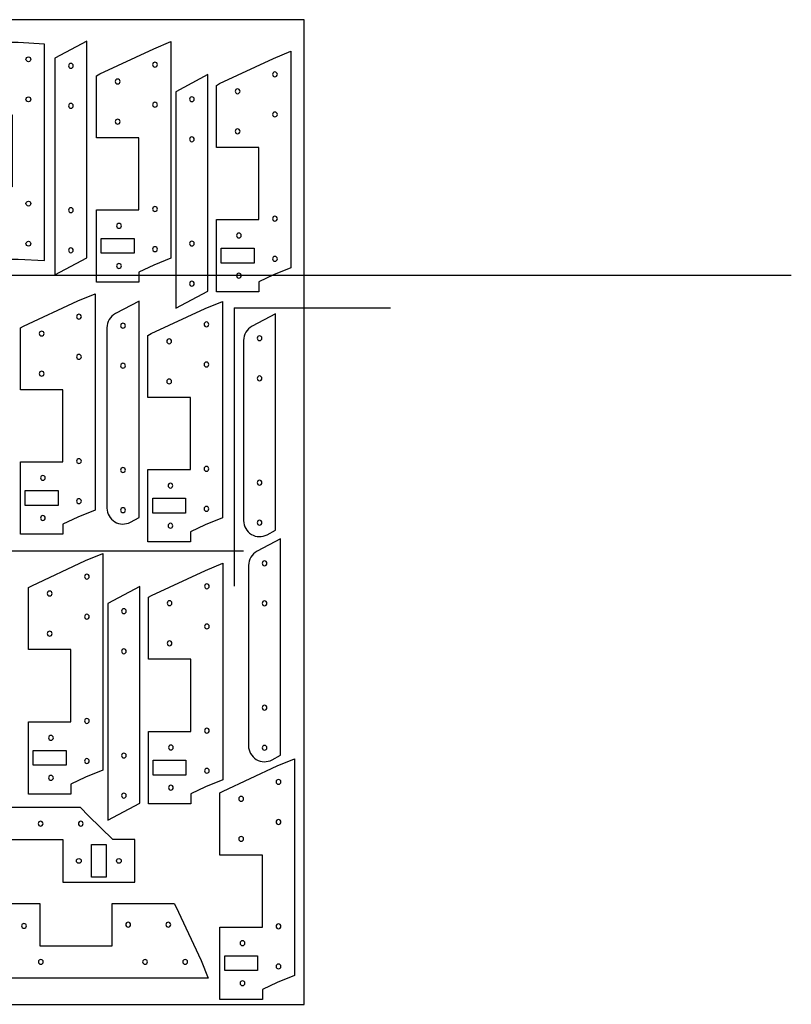
# Model space of a CAD drawing. Units: millimetres. Extents: x 1851 to 13829, y 921 to 4753.
# Drawn here: x 12889 to 13829, y 2328 to 3528 of the extents above; entities that cross this region are included whole.
import ezdxf

# ---------------------------------------------------------------- set-up
doc = ezdxf.new("R2010")
doc.units = ezdxf.units.MM
for name, color, linetype in [('e2', 4, 'Continuous'), ('guias', 253, 'Continuous'), ('hueco', 7, 'Continuous'), ('hueco 2', 7, 'Continuous'), ('PERFORACION', 6, 'Continuous')]:
    doc.layers.add(name, color=color, linetype=linetype)
doc.layers.get('hueco').off()

# ---------------------------------------------------------------- blocks, each defined once
blk = doc.blocks.new('hueco perno')
at = {"layer": 'PERFORACION'}
blk.add_circle((0, 0), 0.006, dxfattribs=at)

msp = doc.modelspace()

# ---------------------------------------------------------------- linework, layer by layer
at = {"layer": 'e2'}
for points in [[(12827.9, 3412), (12879.7, 3412), (12879.7, 3324.1), (12827.9, 3324.1), (12827.9, 3236.1), (12886.7, 3236.1), (12918.8, 3234.3), (12918.8, 3498.2), (12886.7, 3500), (12827.9, 3500)], [(12970.7, 3501.7), (12931.6, 3480.9), (12931.6, 3217), (12970.7, 3237.7)], [(13118.2, 3461), (13079.1, 3440.2), (13079.1, 3176.3), (13118.2, 3197.1)], [(13035.2, 2837), (12996.1, 2816.3), (12996.1, 2552.3), (13035.2, 2573.1)], [(12708.6, 2557.5), (12776.6, 2491.7), (12793.2, 2476.8), (12853.2, 2476.8), (12853.2, 2528.6), (12941.2, 2528.6), (12941.2, 2476.8), (13029.2, 2476.8), (13029.2, 2528.6), (13002.4, 2528.6), (12972.5, 2557.5), (12962.9, 2567.7), (12699, 2567.7)]]:
    msp.add_lwpolyline(points, close=True, dxfattribs=at)
for points in [[(13034, 3208.2), (12982.2, 3208.2), (12982.2, 3296.2), (13034, 3296.2), (13034, 3384.1), (12982.2, 3384.1), (12982.2, 3459.7), (12986.2, 3461.8), (13052, 3492.6), (13073.1, 3501.2), (13073.1, 3237.3), (13052, 3228.7), (13034, 3220.3), (13034, 3208.2)], [(13180.3, 3196.4), (13128.4, 3196.4), (13128.4, 3284.3), (13180.3, 3284.3), (13180.3, 3372.3), (13128.4, 3372.3), (13128.4, 3447.9), (13132.4, 3450), (13198.2, 3480.8), (13219.3, 3489.4), (13219.3, 3225.5), (13198.2, 3216.9), (13180.3, 3208.5), (13180.3, 3196.4)], [(12941.4, 2901), (12889.6, 2901), (12889.6, 2989), (12941.4, 2989), (12941.4, 3076.9), (12889.6, 3076.9), (12889.6, 3152.5), (12893.5, 3154.6), (12959.4, 3185.4), (12980.5, 3194), (12980.5, 2930.1), (12959.4, 2921.5), (12941.4, 2913.1), (12941.4, 2901)], [(13096.8, 2891.6), (13045, 2891.6), (13045, 2979.6), (13096.8, 2979.6), (13096.8, 3067.5), (13045, 3067.5), (13045, 3143.2), (13048.9, 3145.3), (13114.7, 3176), (13135.9, 3184.6), (13135.9, 2920.7), (13114.7, 2912.1), (13096.8, 2903.7), (13096.8, 2891.6)], [(12951.1, 2584.2), (12899.3, 2584.2), (12899.3, 2672.2), (12951.1, 2672.2), (12951.1, 2760.2), (12899.3, 2760.2), (12899.3, 2835.8), (12903.3, 2837.9), (12969.1, 2868.7), (12990.2, 2877.2), (12990.2, 2613.3), (12969.1, 2604.8), (12951.1, 2596.3), (12951.1, 2584.2)], [(13097.3, 2572.4), (13045.5, 2572.4), (13045.5, 2660.4), (13097.3, 2660.4), (13097.3, 2748.4), (13045.5, 2748.4), (13045.5, 2824), (13049.5, 2826.1), (13115.3, 2856.8), (13136.4, 2865.4), (13136.4, 2601.5), (13115.3, 2592.9), (13097.3, 2584.5), (13097.3, 2572.4)], [(13184.6, 2334), (13132.8, 2334), (13132.8, 2422), (13184.6, 2422), (13184.6, 2509.9), (13132.8, 2509.9), (13132.8, 2585.5), (13136.8, 2587.6), (13202.6, 2618.4), (13223.7, 2627), (13223.7, 2363.1), (13202.6, 2354.5), (13184.6, 2346.1), (13184.6, 2334)], [(12825.4, 2399.1), (12825.4, 2450.9), (12913.4, 2450.9), (12913.4, 2399.1), (13001.4, 2399.1), (13001.4, 2450.9), (13077, 2450.9), (13079.1, 2447), (13109.9, 2381.2), (13118.4, 2360), (12854.5, 2360), (12846, 2381.2), (12837.5, 2399.1), (12825.4, 2399.1)]]:
    msp.add_lwpolyline(points, dxfattribs=at)
for points in [[(13034.2, 3185), (13005.5, 3169.7, 0.277528), (12995.1, 3152.5), (12995.1, 2932.8, 0.565524), (13023.8, 2915.5), (13034.2, 2921.1)], [(13200.7, 3169.6), (13172, 3154.4, 0.277528), (13161.6, 3137.1), (13161.6, 2917.4, 0.565524), (13190.3, 2900.2), (13200.7, 2905.7)], [(13206.7, 2895.4), (13178, 2880.1, 0.277528), (13167.6, 2862.9), (13167.6, 2643.2, 0.565524), (13196.4, 2625.9), (13206.7, 2631.5)]]:
    msp.add_lwpolyline(points, format="xyb", close=True, dxfattribs=at)
at = {"layer": 'guias'}
for p, q in [((10990.1, 3216.6), (13829.2, 3216.6)), ((13161.5, 2880.1), (12519.1, 2880.1))]:
    msp.add_line(p, q, dxfattribs=at)
msp.add_lwpolyline([(11135.4, 3527.5), (11135.4, 2327.9), (13235.4, 2327.9), (13235.4, 3527.9), (11135.4, 3527.9)], dxfattribs=at)
at = {"layer": 'hueco 2'}
for q in [(13340.8, 3176.8), (13150, 2837.6)]:
    msp.add_line((13150, 3176.8), q, dxfattribs=at)
for points in [[(12988.1, 3261.2), (13028.1, 3261.2), (13028.1, 3243.2), (12988.1, 3243.2)], [(13134.3, 3249.4), (13174.3, 3249.4), (13174.3, 3231.4), (13134.3, 3231.4)], [(12895.5, 2954), (12935.5, 2954), (12935.5, 2936), (12895.5, 2936)], [(13050.9, 2944.6), (13090.9, 2944.6), (13090.9, 2926.6), (13050.9, 2926.6)], [(12905.2, 2637.2), (12945.2, 2637.2), (12945.2, 2619.2), (12905.2, 2619.2)], [(13051.4, 2625.4), (13091.4, 2625.4), (13091.4, 2607.4), (13051.4, 2607.4)], [(12976.2, 2482.7), (12976.2, 2522.7), (12994.2, 2522.7), (12994.2, 2482.7)], [(13138.7, 2387), (13178.7, 2387), (13178.7, 2369), (13138.7, 2369)]]:
    msp.add_lwpolyline(points, close=True, dxfattribs=at)

# ---------------------------------------------------------------- block references
at = {"layer": 'hueco', "yscale": 488.7207897680388, "zscale": 488.7207897680388}
for p, xscale in [((12899.3, 3479.7), 488.7207897680388), ((12951.1, 3471.7), -488.7207897680388), ((13053.6, 3473.2), -488.7207897680388), ((13199.8, 3461.3), -488.7207897680388), ((13008.1, 3452.6), -488.7207897680388), ((12899.3, 3430.9), 488.7207897680388), ((13098.6, 3431), -488.7207897680388), ((13154.3, 3440.7), -488.7207897680388), ((12951.1, 3422.9), -488.7207897680388), ((13053.6, 3424.3), -488.7207897680388), ((13199.8, 3412.5), -488.7207897680388), ((13008.1, 3403.7), -488.7207897680388), ((13098.6, 3382.2), -488.7207897680388), ((13154.3, 3391.9), -488.7207897680388), ((12899.3, 3303.8), 488.7207897680388), ((13053.6, 3297.2), -488.7207897680388), ((12951.1, 3295.8), -488.7207897680388), ((13199.8, 3285.4), -488.7207897680388), ((13009.7, 3276.7), -488.7207897680388), ((13155.9, 3264.9), -488.7207897680388), ((12899.3, 3254.9), 488.7207897680388), ((13098.6, 3255.1), -488.7207897680388), ((12951.1, 3246.9), -488.7207897680388), ((13053.6, 3248.3), -488.7207897680388), ((13009.7, 3227.8), -488.7207897680388), ((13199.8, 3236.5), -488.7207897680388), ((13155.9, 3216), -488.7207897680388), ((13098.6, 3206.2), -488.7207897680388), ((12960.9, 3166), -488.7207897680388), ((13014.6, 3155), -488.7207897680388), ((13116.3, 3156.6), -488.7207897680388), ((12915.5, 3145.4), -488.7207897680388), ((13070.9, 3136), -488.7207897680388), ((13181.1, 3139.7), -488.7207897680388), ((12960.9, 3117.1), -488.7207897680388), ((13014.6, 3106.2), -488.7207897680388), ((13116.3, 3107.7), -488.7207897680388), ((12915.5, 3096.5), -488.7207897680388), ((13070.9, 3087.1), -488.7207897680388), ((13181.1, 3090.8), -488.7207897680388), ((12960.9, 2990), -488.7207897680388), ((13014.6, 2979.1), -488.7207897680388), ((13116.3, 2980.6), -488.7207897680388), ((12917, 2969.5), -488.7207897680388), ((13181.1, 2963.7), -488.7207897680388), ((13072.4, 2960.1), -488.7207897680388), ((12960.9, 2941.1), -488.7207897680388), ((13014.6, 2930.2), -488.7207897680388), ((13116.3, 2931.8), -488.7207897680388), ((12917, 2920.6), -488.7207897680388), ((13181.1, 2914.9), -488.7207897680388), ((13072.4, 2911.2), -488.7207897680388), ((13187.2, 2865.4), -488.7207897680388), ((12970.6, 2849.2), -488.7207897680388), ((13116.9, 2837.4), -488.7207897680388), ((12925.2, 2828.6), -488.7207897680388), ((13015.7, 2807.1), -488.7207897680388), ((13071.4, 2816.8), -488.7207897680388), ((13187.2, 2816.6), -488.7207897680388), ((12970.6, 2800.3), -488.7207897680388), ((13116.9, 2788.5), -488.7207897680388), ((12925.2, 2779.7), -488.7207897680388), ((13015.7, 2758.2), -488.7207897680388), ((13071.4, 2767.9), -488.7207897680388), ((13187.2, 2689.5), -488.7207897680388), ((12970.6, 2673.3), -488.7207897680388), ((13116.9, 2661.4), -488.7207897680388), ((12926.8, 2652.7), -488.7207897680388), ((13073, 2640.9), -488.7207897680388), ((13187.2, 2640.6), -488.7207897680388), ((13015.7, 2631.1), -488.7207897680388), ((12970.6, 2624.4), -488.7207897680388), ((12926.8, 2603.9), -488.7207897680388), ((13116.9, 2612.6), -488.7207897680388), ((13073, 2592), -488.7207897680388), ((13204.1, 2599), -488.7207897680388), ((13015.7, 2582.3), -488.7207897680388), ((13158.7, 2578.4), -488.7207897680388), ((13204.1, 2550.1), -488.7207897680388), ((13158.7, 2529.5), -488.7207897680388), ((13204.1, 2423), -488.7207897680388), ((13160.3, 2402.5), -488.7207897680388), ((13204.1, 2374.1), -488.7207897680388), ((13160.3, 2353.6), -488.7207897680388)]:
    msp.add_blockref('hueco perno', p, dxfattribs=dict(at, xscale=xscale))
for p, xscale, rotation in [((12914.2, 2548.1), -488.7207897680388, 90), ((12963.1, 2548.1), -488.7207897680388, 90), ((12960.8, 2502.7), 488.7207897680388, 90), ((13009.6, 2502.7), 488.7207897680388, 90), ((12893.9, 2423.5), -488.7207897680388, 270), ((13020.9, 2425), -488.7207897680388, 270), ((13069.8, 2425), -488.7207897680388, 270), ((12914.5, 2379.6), -488.7207897680388, 270), ((13041.5, 2379.6), -488.7207897680388, 270), ((13090.4, 2379.6), -488.7207897680388, 270)]:
    msp.add_blockref('hueco perno', p, dxfattribs=dict(at, xscale=xscale, rotation=rotation))

doc.saveas('drawing.dxf')
